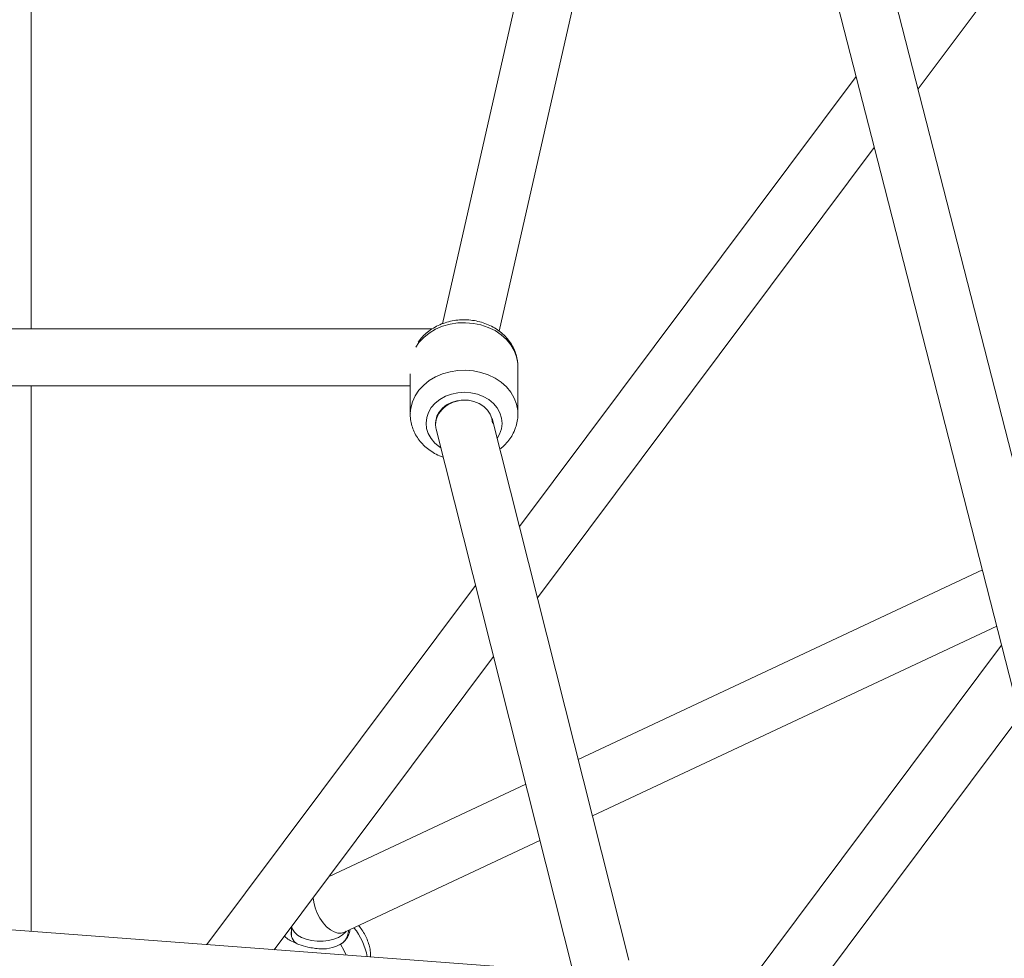
# Model space of a CAD drawing. Units: millimetres. Extents: x 12 to 282, y 7 to 203.
# Drawn here: x 219 to 221, y 119 to 121 of the extents above; entities that cross this region are included whole.
import ezdxf

# ---------------------------------------------------------------- set-up
doc = ezdxf.new("R2010")
doc.units = ezdxf.units.MM

msp = doc.modelspace()

# ---------------------------------------------------------------- linework, layer by layer
at = {"color": 7, "linetype": 'Continuous', "lineweight": 15}
for p, q in [((218.8123, 120.0002), (218.8123, 121.8066)), ((220.6801, 120.5056), (221.3439, 121.393)), ((219.9639, 121.2695), (219.6786, 120.0112)), ((219.7981, 119.9955), (220.0852, 121.2616)), ((220.5496, 120.5315), (219.8409, 119.5841)), ((219.8787, 119.4343), (220.5878, 120.3822)), ((219.6567, 120.0002), (218.764, 120.0002)), ((219.8374, 119.8209), (219.8374, 119.921)), ((219.8374, 119.8209), (219.8374, 119.921)), ((219.6107, 119.9056), (219.6107, 119.8209)), ((219.6107, 119.9056), (219.6107, 119.8209)), ((218.764, 119.8802), (219.6107, 119.8802)), ((218.8123, 118.7319), (218.8123, 119.8802)), ((219.6107, 119.8209), (219.6107, 119.8224)), ((219.664, 119.8016), (219.664, 119.7991)), ((220.0712, 118.6715), (219.7835, 119.8114)), ((219.6653, 119.7894), (219.954, 118.6456)), ((220.8156, 119.493), (219.9646, 119.0937)), ((219.7483, 119.4604), (219.1825, 118.7039)), ((219.9945, 118.9752), (220.8459, 119.3746)), ((220.8562, 119.3343), (220.2667, 118.5462)), ((219.3243, 118.6932), (219.7861, 119.3106)), ((220.3543, 118.463), (220.8944, 119.185)), ((219.854, 119.0418), (219.4397, 118.8474)), ((219.4708, 118.7295), (219.8839, 118.9233)), ((219.9914, 118.6428), (217.7104, 118.8151)), ((219.3607, 118.7418), (219.3607, 118.7207)), ((219.4807, 118.7304), (219.4807, 118.7341))]:
    msp.add_line(p, q, dxfattribs=at)
at = {"color": 8, "linetype": 'Continuous', "lineweight": 15}
msp.add_line((219.799, 119.7788), (219.7939, 119.7699), dxfattribs=at)
at = {"color": 7, "linetype": 'Continuous', "lineweight": 15, "flags": 128}
for points in [[(221.0286, 119.1448), (220.7774, 120.1257), (220.4728, 121.315)], [(220.376, 121.2091), (220.6015, 120.3288), (220.9123, 119.1152)], [(219.664, 119.8016), (219.6644, 119.8066), (219.6668, 119.8163), (219.6716, 119.8254), (219.6785, 119.8336), (219.6873, 119.8404), (219.6976, 119.8456), (219.709, 119.8491), (219.721, 119.8506), (219.7331, 119.8501), (219.7449, 119.8476), (219.7558, 119.8432), (219.7654, 119.8372), (219.7733, 119.8296), (219.7792, 119.821), (219.7828, 119.8115), (219.784, 119.8016)], [(219.4759, 118.6817), (219.4715, 118.6911), (219.4638, 118.7046)]]:
    msp.add_lwpolyline(points, dxfattribs=at)
at = {"color": 8, "linetype": 'Continuous', "lineweight": 15, "flags": 128}
for points in [[(219.6223, 119.9617), (219.629, 119.9714), (219.639, 119.9821), (219.6508, 119.9916), (219.6642, 119.9995), (219.6788, 120.0058), (219.6945, 120.0103), (219.7107, 120.0129), (219.7272, 120.0135), (219.7437, 120.0121), (219.7597, 120.0088), (219.775, 120.0036), (219.7892, 119.9967), (219.802, 119.9881), (219.8132, 119.9781), (219.8224, 119.9669), (219.8296, 119.9547), (219.8345, 119.9418), (219.837, 119.9285), (219.8374, 119.921)], [(219.6223, 119.9617), (219.629, 119.9714), (219.639, 119.9821), (219.6508, 119.9916), (219.6642, 119.9995), (219.6788, 120.0058), (219.6945, 120.0103), (219.7107, 120.0129), (219.7272, 120.0135), (219.7437, 120.0121), (219.7597, 120.0088), (219.775, 120.0036), (219.7892, 119.9967), (219.802, 119.9881), (219.8132, 119.9781), (219.8224, 119.9669), (219.8296, 119.9547), (219.8345, 119.9418), (219.837, 119.9285), (219.8374, 119.921)], [(219.6107, 119.8224), (219.6118, 119.8336), (219.6152, 119.8468), (219.621, 119.8595), (219.629, 119.8713), (219.639, 119.8821), (219.6508, 119.8915), (219.6642, 119.8995), (219.6788, 119.9058), (219.6945, 119.9102), (219.7107, 119.9128), (219.7272, 119.9134), (219.7437, 119.912), (219.7597, 119.9087), (219.775, 119.9035), (219.7892, 119.8966), (219.802, 119.8881), (219.8132, 119.8781), (219.8224, 119.8669), (219.8296, 119.8547), (219.8345, 119.8418), (219.837, 119.8284), (219.8374, 119.8213)], [(219.6107, 119.8224), (219.6118, 119.8336), (219.6152, 119.8468), (219.621, 119.8595), (219.629, 119.8713), (219.639, 119.8821), (219.6508, 119.8915), (219.6642, 119.8995), (219.6788, 119.9058), (219.6945, 119.9102), (219.7107, 119.9128), (219.7272, 119.9134), (219.7437, 119.912), (219.7597, 119.9087), (219.775, 119.9035), (219.7892, 119.8966), (219.802, 119.8881), (219.8132, 119.8781), (219.8224, 119.8669), (219.8296, 119.8547), (219.8345, 119.8418), (219.837, 119.8284), (219.8374, 119.8213)], [(219.6752, 119.7499), (219.6721, 119.7519), (219.6624, 119.76), (219.6545, 119.7694), (219.6487, 119.7798), (219.6452, 119.7908), (219.6441, 119.8022), (219.6454, 119.8135), (219.6491, 119.8245), (219.6551, 119.8347), (219.6632, 119.844), (219.6731, 119.852), (219.6846, 119.8585), (219.6973, 119.8632), (219.7108, 119.8661), (219.7247, 119.867), (219.7386, 119.8659), (219.752, 119.8629), (219.7646, 119.858), (219.7759, 119.8514), (219.7857, 119.8432), (219.7936, 119.8339), (219.7994, 119.8235), (219.8029, 119.8125), (219.804, 119.8011), (219.8027, 119.7898), (219.799, 119.7788), (219.799, 119.7788)], [(219.6752, 119.7499), (219.6721, 119.7519), (219.6624, 119.76), (219.6545, 119.7694), (219.6487, 119.7798), (219.6452, 119.7908), (219.6441, 119.8022), (219.6454, 119.8135), (219.6491, 119.8245), (219.6551, 119.8347), (219.6632, 119.844), (219.6731, 119.852), (219.6846, 119.8585), (219.6973, 119.8632), (219.7108, 119.8661), (219.7247, 119.867), (219.7386, 119.8659), (219.752, 119.8629), (219.7646, 119.858), (219.7759, 119.8514), (219.7857, 119.8432), (219.7936, 119.8339), (219.7994, 119.8235), (219.8029, 119.8125), (219.804, 119.8011), (219.8027, 119.7898), (219.799, 119.7788), (219.799, 119.7788)], [(219.4708, 118.7295), (219.4655, 118.7279), (219.4582, 118.728), (219.4504, 118.7305), (219.4424, 118.7351), (219.4346, 118.7416), (219.4271, 118.75), (219.4204, 118.7597), (219.4147, 118.7704), (219.4103, 118.7816), (219.4073, 118.793), (219.406, 118.8024)], [(219.4759, 118.7319), (219.4746, 118.7303), (219.4682, 118.7243), (219.4599, 118.7192), (219.45, 118.7152), (219.4388, 118.7124), (219.427, 118.711), (219.4148, 118.711), (219.4029, 118.7123), (219.3917, 118.7151), (219.3817, 118.7191), (219.3733, 118.7241), (219.3669, 118.7301), (219.3626, 118.7366), (219.3609, 118.7422)]]:
    msp.add_lwpolyline(points, dxfattribs=at)
at = {"color": 8, "linetype": 'Continuous', "lineweight": 15}
msp.add_arc((219.3904, 118.6561), 0.1315, 9.782, 39.3621, dxfattribs=at)
at = {"color": 7, "linetype": 'Continuous', "lineweight": 15}
for centre, radius, start, end in [((219.3852, 118.7274), 0.0254, 165.1849, 241.5235), ((219.4486, 118.7316), 0.0311, 295.3536, 355.6546)]:
    msp.add_arc(centre, radius, start, end, dxfattribs=at)
for start_param, end_param in [(1.470196, 3.040993), (3.040993, 3.242193)]:
    msp.add_ellipse((219.724, 119.8016), major_axis=(0.0597, 0.0074), ratio=0.812317, start_param=start_param, end_param=end_param, dxfattribs=at)
for points, knots in [([(219.8373, 119.9214), (219.8371, 119.9253), (219.8369, 119.9337), (219.8339, 119.9463), (219.829, 119.959), (219.8222, 119.971), (219.8136, 119.9821), (219.8034, 119.992), (219.7916, 120.0007), (219.7786, 120.0079), (219.7645, 120.0135), (219.7496, 120.0174), (219.7341, 120.0195), (219.7185, 120.0198), (219.7029, 120.0182), (219.6877, 120.0148), (219.6731, 120.0095), (219.6594, 120.0025), (219.647, 119.9938), (219.6361, 119.984), (219.6304, 119.9765), (219.6276, 119.9728)], [0, 0, 0, 0, 0.044306, 0.095298, 0.146291, 0.197512, 0.249135, 0.301264, 0.353919, 0.407051, 0.460574, 0.514388, 0.568414, 0.622604, 0.676929, 0.731368, 0.785893, 0.840445, 0.894922, 0.949175, 1, 1, 1, 1]), ([(219.8373, 119.9214), (219.8371, 119.9253), (219.8369, 119.9337), (219.8339, 119.9463), (219.829, 119.959), (219.8222, 119.971), (219.8136, 119.9821), (219.8034, 119.992), (219.7916, 120.0007), (219.7786, 120.0079), (219.7645, 120.0135), (219.7496, 120.0174), (219.7341, 120.0195), (219.7185, 120.0198), (219.7029, 120.0182), (219.6877, 120.0148), (219.6731, 120.0095), (219.6594, 120.0025), (219.647, 119.9938), (219.6361, 119.984), (219.6304, 119.9765), (219.6276, 119.9728)], [0, 0, 0, 0, 0.044306, 0.095298, 0.146291, 0.197512, 0.249135, 0.301264, 0.353919, 0.407051, 0.460574, 0.514388, 0.568414, 0.622604, 0.676929, 0.731368, 0.785893, 0.840445, 0.894922, 0.949175, 1, 1, 1, 1]), ([(219.6109, 119.8227), (219.6108, 119.8217), (219.6104, 119.8163), (219.6117, 119.8063), (219.6149, 119.7931), (219.6202, 119.7805), (219.6273, 119.7687), (219.6362, 119.7579), (219.6468, 119.7481), (219.6588, 119.7398), (219.67, 119.7337), (219.6775, 119.731), (219.6802, 119.7301)], [0, 0, 0, 0, 0.023782, 0.136052, 0.247966, 0.35997, 0.472558, 0.586083, 0.700741, 0.816548, 0.93337, 1, 1, 1, 1]), ([(219.6109, 119.8227), (219.6108, 119.8217), (219.6104, 119.8163), (219.6117, 119.8063), (219.6149, 119.7931), (219.6202, 119.7805), (219.6273, 119.7687), (219.6362, 119.7579), (219.6468, 119.7481), (219.6588, 119.7398), (219.67, 119.7337), (219.6775, 119.731), (219.6802, 119.7301)], [0, 0, 0, 0, 0.023782, 0.136052, 0.247966, 0.35997, 0.472558, 0.586083, 0.700741, 0.816548, 0.93337, 1, 1, 1, 1]), ([(219.8293, 119.7842), (219.8305, 119.787), (219.8335, 119.794), (219.8363, 119.8058), (219.8377, 119.8156), (219.8373, 119.8207), (219.8373, 119.8213)], [0, 0, 0, 0, 0.2344804, 0.5947619, 0.9523059, 1, 1, 1, 1]), ([(219.8293, 119.7842), (219.8305, 119.787), (219.8335, 119.794), (219.8363, 119.8058), (219.8377, 119.8156), (219.8373, 119.8207), (219.8373, 119.8213)], [0, 0, 0, 0, 0.2344804, 0.5947619, 0.9523059, 1, 1, 1, 1]), ([(219.7996, 119.7475), (219.8008, 119.7483), (219.806, 119.752), (219.8138, 119.7601), (219.8229, 119.7715), (219.8272, 119.78), (219.8293, 119.7842)], [0, 0, 0, 0, 0.087071, 0.394602, 0.699709, 1, 1, 1, 1]), ([(219.7996, 119.7475), (219.8008, 119.7483), (219.806, 119.752), (219.8138, 119.7601), (219.8229, 119.7715), (219.8272, 119.78), (219.8293, 119.7842)], [0, 0, 0, 0, 0.087071, 0.394602, 0.699709, 1, 1, 1, 1]), ([(219.5272, 118.6779), (219.5272, 118.6812), (219.5272, 118.6886), (219.525, 118.7001), (219.5212, 118.7122), (219.5158, 118.724), (219.5094, 118.7349), (219.5043, 118.7412), (219.5019, 118.7441)], [0, 0, 0, 0, 0.144534, 0.316074, 0.492326, 0.669148, 0.846283, 1, 1, 1, 1]), ([(219.3462, 118.7224), (219.3463, 118.7222), (219.347, 118.7201), (219.3527, 118.7156), (219.363, 118.7096), (219.3777, 118.7035), (219.393, 118.699), (219.4083, 118.6961), (219.4261, 118.6945), (219.4456, 118.6957), (219.4583, 118.7019), (219.4638, 118.7046)], [0, 0, 0, 0, 0.016266, 0.119694, 0.223595, 0.318054, 0.452734, 0.548775, 0.647488, 0.848902, 1, 1, 1, 1]), ([(219.4638, 118.7046), (219.4666, 118.7065), (219.4722, 118.7105), (219.4784, 118.7189), (219.4826, 118.7274), (219.4833, 118.7332), (219.4836, 118.7355)], [0, 0, 0, 0, 0.272501, 0.553012, 0.822811, 1, 1, 1, 1])]:
    msp.add_open_spline(points, degree=3, knots=knots, dxfattribs=at)

doc.saveas('drawing.dxf')
